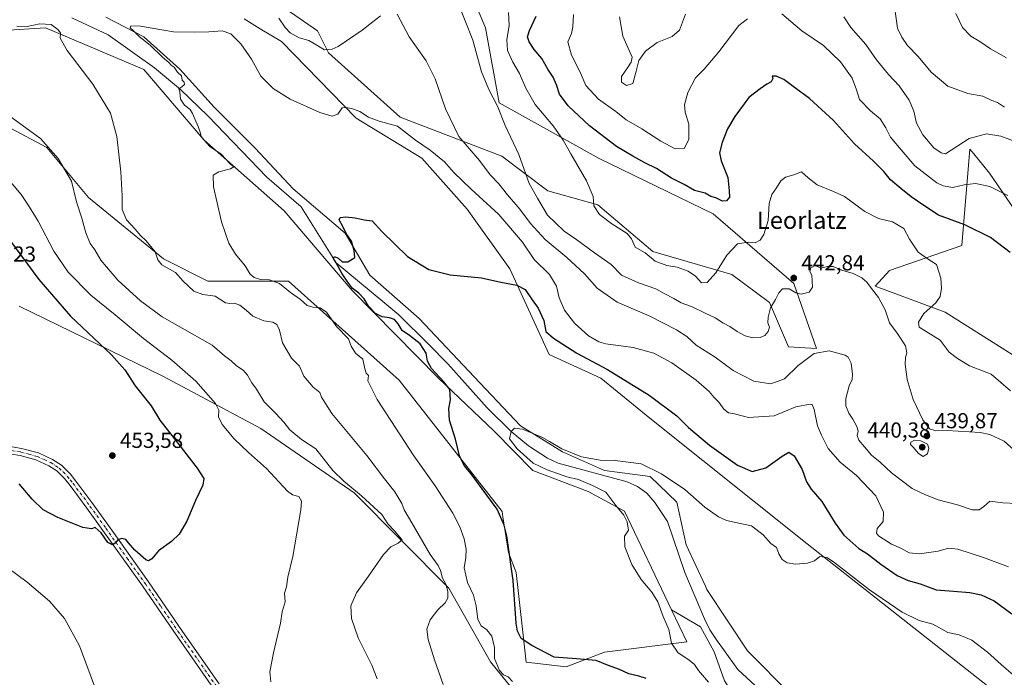
# Model space of a CAD drawing. Units: metres. Extents: x 590514 to 593972, y 4719770 to 4722128.
# Drawn here: x 591522 to 591977, y 4720199 to 4720502 of the extents above; entities that cross this region are included whole.
import ezdxf
from ezdxf.enums import TextEntityAlignment as Align

# ---------------------------------------------------------------- set-up
doc = ezdxf.new("R2010")
doc.units = ezdxf.units.M
doc.header["$MEASUREMENT"] = 0
doc.linetypes.add('DGN Style 4', pattern=[2.638475, 1.318413, -0.659207, 0.001648, -0.659207])
for name, color, linetype, lineweight in [('Corriente natural lineal', 142, 'Continuous', 13), ('Cultivos herbáceos CxS', 92, 'Continuous', 0), ('Curva de nivel maestra', 30, 'Continuous', 30), ('Curva de nivel normal', 30, 'Continuous', 0), ('Matorral CxS', 135, 'Continuous', 0), ('Pastizal CxS', 92, 'Continuous', 0), ('Pista no pavimentada Cxs', 111, 'Continuous', 0), ('Pista no pavimentada eje', 91, 'DGN Style 4', 0), ('Punto de cota en terreno', 7, 'Continuous', 0), ('Rótulo de punto de cota en terreno', 7, 'Continuous', 0), ('Suelo desnudo CxS', 253, 'Continuous', 0), ('Texto cartográfico', 7, 'Continuous', 0)]:
    doc.layers.add(name, color=color, linetype=linetype, lineweight=lineweight)
doc.styles.add('Style-Arial', font='txt')

# ---------------------------------------------------------------- blocks, each defined once
blk = doc.blocks.new('*U12')
at = {"layer": 'Cultivos herbáceos CxS', "color": 92, "linetype": 'Continuous', "lineweight": 0}
for points in [[(591723.6587, 4720531.5593, 442.1284), (591737.4117, 4720498.5701, 441.367), (591743.8229, 4720463.9353, 440.4146), (591789.9785, 4720438.2789, 447.063), (591842.5461, 4720412.6235, 448.4935), (591879.7273, 4720380.5535, 441.7131), (591890.2002, 4720350.4923, 435.7077), (591877.3589, 4720351.3487, 438.2502), (591868.5723, 4720371.7419, 440.9114), (591851.1038, 4720384.6659, 444.606), (591814.6269, 4720395.2305, 445.244), (591789.3246, 4720416.8629, 444.9441), (591766.2927, 4720423.3019, 442.0468), (591744.9378, 4720439.3103, 438.1318), (591698.1164, 4720457.2517, 431.3039), (591664.9943, 4720486.9571, 435.3821), (591659.9696, 4720497.0617, 436.6949), (591644.9333, 4720507.3723, 435.8311)], [(591626.0317, 4720502.6467, 431.6518), (591633.4923, 4720498.1039, 431.6992), (591643.2619, 4720492.1553, 432.5242), (591677.7923, 4720456.7673, 430.0019), (591708.1001, 4720438.4307, 428.9458), (591729.0033, 4720414.7873, 427.5794), (591748.7265, 4720387.3043, 425.6079), (591766.8365, 4720347.7107, 423.2983), (591790.6095, 4720336.8425, 423.6089), (591813.2957, 4720318.3261, 422.4148), (591885.8627, 4720260.3377, 420.9082), (591972.0099, 4720192.5089, 416.1935), (592057.913, 4720134.8393, 413.9043)], [(592008.5581, 4720330.0437, 445.8928), (591949.5801, 4720367.2445, 445.5974), (591917.3231, 4720379.2579, 440.9357), (591923.9373, 4720386.4859, 441.9353), (591957.2737, 4720398.0307, 448.7441), (591960.9233, 4720442.5615, 459.6449), (591962.7696, 4720440.3117, 458.7143), (591970.0951, 4720431.3823, 456.7895), (592000.8663, 4720386.4849, 450.1934)], [(592002.8579, 4720098.3113, 409.5454), (591968.2399, 4720123.9671, 410.3651), (591927.8761, 4720151.4289, 412.4492), (591915.2759, 4720173.3655, 413.6878), (591878.4915, 4720190.6721, 416.4758), (591858.3068, 4720211.0385, 416.8281), (591839.6001, 4720239.3393, 416.8214), (591838.9185, 4720240.8047, 416.783), (591830.0069, 4720259.9647, 417.813), (591825.6895, 4720279.6311, 419.0708), (591813.4227, 4720291.4625, 419.0259), (591792.3431, 4720294.3113, 418.5119), (591772.9709, 4720302.8587, 419.0189), (591753.5999, 4720314.8231, 419.7449), (591734.7983, 4720334.7655, 420.5694), (591706.8813, 4720364.3927, 422.1059), (591684.0919, 4720384.3341, 423.4242), (591672.6976, 4720403.7055, 424.4876), (591648.7678, 4720424.2173, 426.2223), (591631.1058, 4720443.0199, 426.6542), (591612.3043, 4720461.8215, 427.6009), (591596.3517, 4720479.4839, 428.5722), (591579.8297, 4720494.2973, 429.595), (591562.1658, 4720503.4137, 430.3735)], [(591522.19, 4720370.1321, 454.2105), (591588.5045, 4720337.7355, 448.2091), (591633.7351, 4720313.6889, 443.5009), (591676.8575, 4720283.9357, 440.8903), (591720.492, 4720239.8707, 435.0322), (591739.7341, 4720206.0229, 430.484), (591747.6442, 4720196.3083, 429.9688), (591760.0317, 4720181.0939, 431.6615), (591761.812, 4720180.9147, 431.8808), (591790.6102, 4720178.0133, 432.8122), (591792.8415, 4720180.8249, 431.4339), (591799.8613, 4720189.6695, 428.2907), (591802.0961, 4720189.1997, 428.486), (591805.3697, 4720188.5113, 428.615), (591810.7205, 4720187.3867, 428.6388), (591820.7953, 4720164.7553, 430.4835), (591856.4277, 4720136.3831, 430.1875), (591912.1611, 4720091.3335, 432.3008), (591936.6633, 4720070.2879, 431.8574), (591937.3418, 4720069.7051, 431.8889), (591951.7418, 4720057.3365, 431.669), (591983.5883, 4720007.3259, 431.5984)]]:
    blk.add_polyline3d(points, dxfattribs=at)
blk = doc.blocks.new('5PATER')
at = {"layer": 'Suelo desnudo CxS', "linetype": 'Continuous', "lineweight": 0}
h = blk.add_hatch(color=51, dxfattribs=at)
edge = h.paths.add_edge_path()
edge.add_ellipse((0, 0), major_axis=(-0.11, -0.111), ratio=0.999422, start_angle=0, end_angle=360)

msp = doc.modelspace()

# ---------------------------------------------------------------- linework, layer by layer
at = {"layer": 'Corriente natural lineal', "color": 142, "linetype": 'Continuous', "lineweight": 13}
msp.add_polyline3d([(591546.489, 4720503.173, 431.0229), (591563.2901, 4720495.2355, 430.8672), (591584.7214, 4720480.0219, 430.7179), (591596.6277, 4720469.9677, 429.7135), (591609.3277, 4720457.9291, 427.7413), (591636.5798, 4720429.6187, 426.6894), (591652.4549, 4720415.8603, 427.6215), (591668.55, 4720390.12, 426.6275), (591690.0001, 4720372.2201, 423.2473), (591697.4801, 4720366.0201, 422.9202), (591711.2201, 4720352.5601, 422.4969), (591720.1001, 4720343.4901, 422.3913), (591738.2501, 4720323.2001, 420.375), (591749.3101, 4720312.1601, 420.4375), (591757.2301, 4720305.5701, 420.6338), (591766.1201, 4720299.9701, 420.5473), (591770.9901, 4720297.6401, 419.6903), (591802.8201, 4720289.0401, 418.3301), (591807.5901, 4720286.8601, 418.1687), (591811.8401, 4720283.7401, 418.5369), (591815.6201, 4720279.5401, 418.2728), (591821.3701, 4720270.6601, 416.3443), (591829.4301, 4720247.2001, 417.4346), (591838.4901, 4720225.7501, 416.3), (591841.0101, 4720220.7501, 416.3928), (591844.3101, 4720215.6601, 415.8121), (591847.3501, 4720211.6401, 415.7149), (591853.8901, 4720202.3401, 415.564), (591862.0201, 4720194.8801, 415.4274)], dxfattribs=at)
at = {"layer": 'Cultivos herbáceos CxS', "color": 92, "linetype": 'Continuous', "lineweight": 0}
for points in [[(591311.2039, 4720569.8917, 444.4818), (591310.5513, 4720559.8155, 444.4559), (591360.9999, 4720549.5847, 441.1039), (591382.8373, 4720539.9407, 440.5506), (591405.7071, 4720513.8023, 442.6788), (591429.6525, 4720488.3209, 441.6637), (591446.6197, 4720477.2961, 441.2404), (591491.4201, 4720466.3385, 441.1174), (591535.0125, 4720443.2479, 440.9529), (591554.2443, 4720420.1587, 439.0163), (591588.8607, 4720391.9371, 434.6575), (591609.3755, 4720381.6749, 432.5319), (591635.1549, 4720381.6747, 430.0643), (591646.5583, 4720381.6745, 428.75), (591697.5909, 4720335.9419, 426.6159), (591745.1495, 4720275.3353, 425.0879), (591745.5221, 4720272.9087, 425.4578), (591748.0569, 4720256.4115, 426.1329), (591751.5615, 4720247.1145, 425.5146), (591756.2619, 4720205.7817, 426.54), (591774.7417, 4720203.6821, 425.7072), (591792.3731, 4720210.4567, 423.7513), (591830.3879, 4720215.1755, 418.6808), (591823.3201, 4720229.9887, 419.5223)], [(591311.2039, 4720569.8917, 444.4818), (591321.1643, 4720569.5075, 443.6187), (591338.8267, 4720571.7865, 440.4548), (591362.7561, 4720571.7863, 440.4168), (591390.1037, 4720570.0763, 438.7154), (591420.8705, 4720562.0997, 437.1258), (591439.6719, 4720550.7041, 435.6934), (591445.9391, 4720538.1697, 435.6916), (591452.7759, 4720522.7865, 436.8672), (591457.4561, 4720513.9871, 437.6442), (591456.5739, 4720512.8165, 437.6984), (591455.3373, 4720511.1755, 437.738), (591495.1363, 4720495.9717, 436.9293), (591534.4435, 4720498.4519, 434.6624), (591579.7581, 4720479.2961, 432.8134), (591607.4925, 4720446.8287, 430.0212), (591644.5019, 4720414.0407, 428.6705), (591675.8877, 4720377.3061, 426.2227), (591715.6193, 4720336.9585, 425.3491), (591741.6349, 4720312.1665, 423.6599), (591759.2245, 4720294.1623, 422.8841), (591784.8733, 4720284.6105, 421.247), (591801.6153, 4720275.4795, 420.7443), (591823.3201, 4720229.9887, 419.5223)], [(591723.6587, 4720531.5593, 442.1284), (591737.4117, 4720498.5701, 441.367), (591743.8229, 4720463.9353, 440.4146), (591789.9785, 4720438.2789, 447.063), (591842.5461, 4720412.6235, 448.4935), (591879.7273, 4720380.5535, 441.7131), (591890.2002, 4720350.4923, 435.7077), (591877.3589, 4720351.3487, 438.2502), (591868.5723, 4720371.7419, 440.9114), (591851.1038, 4720384.6659, 444.606), (591814.6269, 4720395.2305, 445.244), (591789.3246, 4720416.8629, 444.9441), (591766.2927, 4720423.3019, 442.0468), (591744.9378, 4720439.3103, 438.1318), (591698.1164, 4720457.2517, 431.3039), (591664.9943, 4720486.9571, 435.3821), (591659.9696, 4720497.0617, 436.6949), (591644.9333, 4720507.3723, 435.8311)], [(591927.8761, 4720151.4289, 412.4492), (591915.2759, 4720173.3655, 413.6878), (591878.4915, 4720190.6721, 416.4758), (591858.3068, 4720211.0385, 416.8281), (591839.6001, 4720239.3393, 416.8214), (591838.9185, 4720240.8047, 416.783), (591830.0069, 4720259.9647, 417.813), (591825.6895, 4720279.6311, 419.0708), (591813.4227, 4720291.4625, 419.0259), (591792.3431, 4720294.3113, 418.5119), (591772.9709, 4720302.8587, 419.0189), (591753.5999, 4720314.8231, 419.7449), (591734.7983, 4720334.7655, 420.5694), (591706.8813, 4720364.3927, 422.1059), (591684.0919, 4720384.3341, 423.4242), (591672.6976, 4720403.7055, 424.4876), (591648.7678, 4720424.2173, 426.2223), (591631.1058, 4720443.0199, 426.6542), (591612.3043, 4720461.8215, 427.6009), (591596.3517, 4720479.4839, 428.5722), (591579.8297, 4720494.2973, 429.595), (591562.1658, 4720503.4137, 430.3735)], [(591626.0317, 4720502.6467, 431.6518), (591633.4923, 4720498.1039, 431.6992), (591643.2619, 4720492.1553, 432.5242), (591677.7923, 4720456.7673, 430.0019), (591708.1001, 4720438.4307, 428.9458), (591729.0033, 4720414.7873, 427.5794), (591748.7265, 4720387.3043, 425.6079), (591766.8365, 4720347.7107, 423.2983), (591790.6095, 4720336.8425, 423.6089), (591813.2957, 4720318.3261, 422.4148), (591885.8627, 4720260.3377, 420.9082), (591972.0099, 4720192.5089, 416.1935), (592057.913, 4720134.8393, 413.9043)], [(591495.1363, 4720495.9717, 436.9293), (591534.4435, 4720498.4519, 434.6624), (591579.7581, 4720479.2961, 432.8134), (591607.4925, 4720446.8287, 430.0212), (591644.5019, 4720414.0407, 428.6705), (591675.8877, 4720377.3061, 426.2227), (591715.6193, 4720336.9585, 425.3491), (591741.6349, 4720312.1665, 423.6599), (591759.2245, 4720294.1623, 422.8841), (591784.8733, 4720284.6105, 421.247), (591801.6153, 4720275.4795, 420.7443), (591823.3201, 4720229.9887, 419.5223), (591830.3879, 4720215.1755, 418.6808), (591792.3731, 4720210.4567, 423.7513), (591774.7417, 4720203.6821, 425.7072), (591756.2619, 4720205.7817, 426.54), (591751.5615, 4720247.1145, 425.5146), (591748.0569, 4720256.4115, 426.1329), (591745.5221, 4720272.9087, 425.4578), (591745.1495, 4720275.3353, 425.0879), (591697.5909, 4720335.9419, 426.6159), (591646.5583, 4720381.6745, 428.75), (591635.1549, 4720381.6747, 430.0643), (591609.3755, 4720381.6749, 432.5319), (591588.8607, 4720391.9371, 434.6575), (591554.2443, 4720420.1587, 439.0163), (591535.0125, 4720443.2479, 440.9529), (591491.4201, 4720466.3385, 441.1174)], [(592008.5581, 4720330.0437, 445.8928), (591949.5801, 4720367.2445, 445.5974), (591917.3231, 4720379.2579, 440.9357), (591923.9373, 4720386.4859, 441.9353), (591957.2737, 4720398.0307, 448.7441), (591960.9233, 4720442.5615, 459.6449), (591962.7696, 4720440.3117, 458.7143), (591970.0951, 4720431.3823, 456.7895), (592000.8663, 4720386.4849, 450.1934)], [(591522.19, 4720370.1321, 454.2105), (591588.5045, 4720337.7355, 448.2091), (591633.7351, 4720313.6889, 443.5009), (591676.8575, 4720283.9357, 440.8903), (591720.492, 4720239.8707, 435.0322), (591739.7341, 4720206.0229, 430.484), (591747.6442, 4720196.3083, 429.9688), (591760.0317, 4720181.0939, 431.6615), (591761.812, 4720180.9147, 431.8808), (591790.6102, 4720178.0133, 432.8122), (591792.8415, 4720180.8249, 431.4339), (591799.8613, 4720189.6695, 428.2907), (591802.0961, 4720189.1997, 428.486), (591805.3697, 4720188.5113, 428.615), (591810.7205, 4720187.3867, 428.6388), (591820.7953, 4720164.7553, 430.4835), (591856.4277, 4720136.3831, 430.1875), (591912.1611, 4720091.3335, 432.3008), (591936.6633, 4720070.2879, 431.8574), (591937.3418, 4720069.7051, 431.8889), (591951.7418, 4720057.3365, 431.669), (591983.5883, 4720007.3259, 431.5984)]]:
    msp.add_polyline3d(points, dxfattribs=at)
at = {"layer": 'Curva de nivel maestra', "color": 30, "linetype": 'Continuous', "lineweight": 30, "flags": 128}
for points, elevation in [([(591979.56, 4720394.8501), (591970.55, 4720401.7201), (591958.62, 4720407.5201), (591946.55, 4720412.1201), (591939.69, 4720416.5901), (591933.88, 4720420.4401), (591929.16, 4720424.3301), (591924.38, 4720428.3101), (591921.21, 4720432.1901), (591916.53, 4720437.0301), (591907.76, 4720444.9201), (591898.01, 4720455.7201), (591886.96, 4720465.8801), (591880.72, 4720470.4401), (591875.07, 4720474.6201), (591871.65, 4720476.2401), (591869.79, 4720476.1901), (591870.03, 4720475.1301), (591869.3, 4720473.6201), (591867.33, 4720472.5401), (591864.23, 4720470.3501), (591859, 4720466.3201), (591852.46, 4720457.6001), (591849.18, 4720451.8201), (591846.6, 4720445.5401), (591845.44, 4720440.8301), (591846.19, 4720437.1301), (591849.23, 4720429.4601), (591849.91, 4720423.3101), (591850, 4720420.4201), (591848.67, 4720418.6401), (591846.76, 4720418.4601), (591843.75, 4720419.9801), (591841.5, 4720420.7001), (591838.89, 4720422.1501), (591833.83, 4720423.5101), (591829.15, 4720426.1801), (591823.23, 4720429.0801), (591816.41, 4720433.6401), (591810.94, 4720436.2501), (591805.39, 4720439.3101), (591797.95, 4720443.6701), (591785.45, 4720453.3201), (591775.61, 4720462.4801), (591771.54, 4720467.9401), (591770.21, 4720472.2001), (591768.69, 4720475.7501), (591766.28, 4720479.4801), (591763.44, 4720484.3001), (591759.98, 4720488.5401), (591757.65, 4720492.0601), (591756.86, 4720494.3601), (591757.71, 4720497.2201), (591760.87, 4720503.9301)], 450), ([(591811.66, 4720198.3001), (591808.16, 4720199.3201), (591803.56, 4720200.4601), (591799.22, 4720202.4501), (591793.77, 4720204.4201), (591788.47, 4720206.5901), (591779.49, 4720207.3301), (591769.18, 4720208.0401), (591758.9, 4720213.4501), (591753.84, 4720216.6801), (591752.23, 4720220.1801), (591751.68, 4720223.8201), (591750.21, 4720243.5101), (591747.23, 4720264.1201), (591746, 4720268.9901), (591742.78, 4720276.3401), (591735.84, 4720285.7401), (591730.81, 4720292.7001), (591727.61, 4720296.5001), (591725.47, 4720300.9601), (591723.53, 4720308.6901), (591720.86, 4720317.5101), (591720.5, 4720322.9101), (591721.36, 4720326.8301), (591721.03, 4720331.5601), (591718.17, 4720335.0801), (591712.48, 4720341.3001), (591710.64, 4720344.7001), (591710.09, 4720348.4001), (591707.24, 4720352.6101), (591702.45, 4720356.4801), (591698.94, 4720358.8101), (591697.19, 4720361.9701), (591695.46, 4720363.8501), (591693.17, 4720364.7301), (591689.71, 4720365.0701), (591686.64, 4720366.7201), (591683.51, 4720370.0201), (591681.42, 4720373.4001), (591679.06, 4720376.1101), (591675.91, 4720378.3701), (591673.87, 4720381.1001), (591671.23, 4720384.9301), (591668.55, 4720390.1201), (591667.36, 4720392.0701), (591667.79, 4720393.0201), (591669.52, 4720392.2301), (591671.28, 4720390.4601), (591673.88, 4720390.5401), (591677.11, 4720392.5401), (591676.8, 4720395.8201), (591675.58, 4720400.1201), (591673.19, 4720403.6401), (591671.64, 4720406.8401), (591669.97, 4720409.8401), (591670.42, 4720410.9601), (591672.93, 4720411.2201), (591677.33, 4720410.7601), (591681.5, 4720409.9501), (591685.17, 4720409.4201), (591689.65, 4720404.4801), (591701.44, 4720393.0201), (591711.31, 4720386.9901), (591721.16, 4720384.5501), (591735.6, 4720383.0701), (591744.52, 4720381.2101), (591751.92, 4720379.8301), (591755.7, 4720377.7101), (591759.01, 4720372.9201), (591761.82, 4720369.1001), (591764.33, 4720363.4201), (591765.29, 4720358.3701), (591768.84, 4720355.2501), (591779.67, 4720348.4401), (591793.76, 4720340.8701), (591813.04, 4720329.0601), (591825.79, 4720319.4601), (591831.19, 4720314.0301), (591840.78, 4720305.9101), (591853.68, 4720296.6401), (591860.53, 4720293.7301), (591866.85, 4720295.4501), (591874.29, 4720300.8401), (591877.46, 4720302.6601), (591879.85, 4720301.0601), (591883.58, 4720294.7101), (591885.54, 4720289.0601), (591887.75, 4720285.6601), (591892.67, 4720279.9101), (591898.83, 4720269.9001), (591902.84, 4720264.4201), (591907.02, 4720260.7701), (591909.67, 4720258.2201), (591913.76, 4720255.7301), (591919.93, 4720251.0301), (591927.48, 4720245.8601), (591932.56, 4720243.4701), (591937.99, 4720241.9101), (591945.48, 4720239.1401), (591953.47, 4720238.6001), (591960.91, 4720237.9701), (591966.24, 4720236.8301), (591972.15, 4720234.1501), (591980.36, 4720228.0601)], 425), ([(591518.18, 4720399.9901), (591531.25, 4720382.3601), (591545.99, 4720365.5201), (591564.86, 4720347.6701), (591571.08, 4720340.7601), (591575.83, 4720333.3201), (591583.19, 4720324.0601), (591587.11, 4720317.4201), (591594.45, 4720308.1601), (591604.39, 4720295.2701), (591607.43, 4720290.5901), (591607.07, 4720287.5101), (591603.55, 4720280.4201), (591599.57, 4720270.9201), (591596.1, 4720264.9201), (591592.58, 4720261.5401), (591586.51, 4720257.2001), (591583.51, 4720253.4301), (591581.96, 4720252.5501), (591580.77, 4720253.0101), (591575.67, 4720257.4401), (591572.64, 4720260.8501), (591571.45, 4720262.4201), (591569.58, 4720262.8501), (591567.81, 4720262.2701), (591566.58, 4720260.6501), (591565.35, 4720259.9601), (591563.21, 4720261.0901), (591560.06, 4720265.5401), (591557.27, 4720267.9201), (591555.6, 4720267.2601), (591551.67, 4720267.9801), (591540.05, 4720272.4801), (591533.37, 4720276.1401), (591528.18, 4720281.0201), (591522.2, 4720288.1301)], 450)]:
    msp.add_lwpolyline(points, dxfattribs=dict(at, elevation=elevation))
at = {"layer": 'Curva de nivel normal', "color": 30, "linetype": 'Continuous', "lineweight": 0, "flags": 128}
for points, elevation in [([(591925.36, 4720514.0901), (591927.64, 4720498.3901), (591929.56, 4720494.1201), (591932.2, 4720490.3001), (591937.13, 4720485.3301), (591943.09, 4720477.9801), (591950.76, 4720471.6401), (591960.04, 4720468.1201), (591967, 4720466.9901), (591971.16, 4720464.9601), (591973.75, 4720463.9901), (591977.01, 4720461.9001)], 465), ([(591724.46, 4720510.7101), (591731.54, 4720492.7401), (591735.65, 4720478.2201), (591738.94, 4720470.0601), (591742.96, 4720462.3101), (591746.57, 4720453.4401), (591752.91, 4720440.1201), (591757.68, 4720426.6001), (591761.48, 4720419.8501), (591766.14, 4720412.0601), (591773.8, 4720404.6801), (591779.58, 4720400.7501), (591787.68, 4720394.7201), (591795.39, 4720389.2301), (591800.2, 4720384.4201), (591807.99, 4720380.8801), (591816, 4720378.1401), (591819.97, 4720375.8801), (591824.31, 4720373.6501), (591827.78, 4720371.6801), (591832.49, 4720369.8801), (591838.85, 4720366.7601), (591843.41, 4720364.7201), (591847.03, 4720362.3601), (591850.16, 4720360.7201), (591853.58, 4720358.4401), (591857.31, 4720356.4001), (591860.65, 4720355.5101), (591864.23, 4720355.6501), (591866.3, 4720356.5701), (591867.87, 4720358.3701), (591868.46, 4720360.3701), (591867.81, 4720362.3701), (591867.83, 4720364.9201), (591869.04, 4720369.3601), (591871.24, 4720373.1201), (591872.78, 4720376.1701), (591874.56, 4720378.0601), (591877.52, 4720378.0301), (591880.62, 4720376.2001), (591883.08, 4720375.6301), (591886.8, 4720376.5401), (591888.3, 4720378.8201), (591888.06, 4720384.3701), (591887.13, 4720386.0101), (591887.58, 4720387.8001), (591889.58, 4720388.7601), (591892.22, 4720387.6601), (591895.25, 4720388.3701), (591897.84, 4720388.3301), (591901.94, 4720386.7101), (591907.17, 4720385.1401), (591911.14, 4720383.1801), (591913.44, 4720381.2001), (591915.59, 4720378.2101), (591918.88, 4720374.0401), (591921.97, 4720368.3101), (591923.92, 4720362.4401), (591927.43, 4720357.6101), (591931.24, 4720351.6901), (591931.94, 4720348.4601), (591931.24, 4720346.3701), (591931.07, 4720343.3701), (591931.99, 4720336.2201), (591934.89, 4720327.0701), (591939.25, 4720317.6801), (591942.34, 4720313.5401), (591945.26, 4720312.5801), (591950.48, 4720312.7101), (591965.75, 4720311.8201), (591970.14, 4720310.8701), (591976.82, 4720307.7201), (591984.34, 4720301.0001)], 440), ([(591642.1, 4720502.9601), (591644.99, 4720498.6201), (591647.34, 4720496.1801), (591651.48, 4720493.9501), (591655.91, 4720492.6401), (591659.68, 4720490.5401), (591663.21, 4720488.3201), (591666.72, 4720488.6101), (591669.4, 4720489.8501), (591680.58, 4720497.4801), (591688.95, 4720503.9901)], 435), ([(591696.65, 4720504.8401), (591702.15, 4720494.3501), (591710.11, 4720483.3201), (591714.28, 4720474.9001), (591718.98, 4720461.0801), (591725.2, 4720448.3601), (591734.69, 4720437.3501), (591739.59, 4720430.6801), (591743.63, 4720426.5101), (591747.63, 4720421.5101), (591753.37, 4720414.8501), (591758.28, 4720408.2201), (591765.05, 4720400.8601), (591775.01, 4720392.5401), (591783.19, 4720384.9501), (591788.91, 4720378.3401), (591798.21, 4720371.9001), (591813.03, 4720365.6101), (591825.55, 4720359.2201), (591830.35, 4720356.0101), (591834.66, 4720352.0701), (591843.37, 4720346.5901), (591851.76, 4720340.3201), (591861.33, 4720335.4501), (591869.2, 4720334.2301), (591875.48, 4720336.5901), (591881.81, 4720342.7401), (591889.15, 4720348.2901), (591896.02, 4720349.3901), (591903.44, 4720347.4401), (591904.87, 4720346.4601), (591906.18, 4720343.8301), (591906.87, 4720338.7301), (591906.64, 4720336.3001), (591905.32, 4720333.3801), (591903.79, 4720327.3901), (591903.78, 4720324.0901), (591905.1, 4720320.7201), (591906.95, 4720318.0001), (591908.86, 4720314.5101), (591909.4, 4720312.3301), (591908.97, 4720310.3801), (591909.71, 4720308.2101), (591912.42, 4720305.1401), (591915.65, 4720301.3201), (591919.52, 4720298.1501), (591924.84, 4720293.2001), (591934.37, 4720285.9001), (591940.44, 4720283.0201), (591946.39, 4720280.6301), (591955.21, 4720278.4501), (591961.97, 4720276.1401), (591965.33, 4720276.1201), (591967.47, 4720277.7001), (591970.24, 4720280.0701), (591976.22, 4720279.3501), (591982.58, 4720278.9501)], 435), ([(591748.13, 4720505.5801), (591748.35, 4720499.5501), (591747.29, 4720492.9101), (591747.68, 4720488.0301), (591750, 4720482.6401), (591753.07, 4720477.4701), (591756, 4720470.5801), (591760.38, 4720463.1401), (591768.65, 4720453.3001), (591773.37, 4720446.6901), (591776.83, 4720440.3201), (591784.09, 4720427.9701), (591787.11, 4720420.7401), (591787.51, 4720416.3801), (591790.04, 4720412.3301), (591795.77, 4720407.9901), (591802.76, 4720403.6401), (591804.89, 4720401.1101), (591806.54, 4720397.2601), (591811.18, 4720394.7201), (591815.79, 4720390.8801), (591821.15, 4720388.7701), (591825.85, 4720388.0501), (591830.97, 4720386.2101), (591834.34, 4720383.9401), (591837.07, 4720380.8101), (591839.79, 4720380.9801), (591843.76, 4720385.3701), (591848.9, 4720393.5801), (591853.75, 4720398.7601), (591858.89, 4720399.6001), (591861.93, 4720399.2501), (591864.14, 4720400.4501), (591865.95, 4720403.1901), (591867.92, 4720409.6501), (591868.41, 4720417.4301), (591869.64, 4720421.6601), (591871.75, 4720424.6101), (591873.82, 4720427.9101), (591875.95, 4720429.5201), (591879.73, 4720430.7101), (591883.33, 4720432.0401), (591886.29, 4720429.3201), (591890.53, 4720426.0901), (591898.04, 4720422.9101), (591903.16, 4720420.6201), (591912.44, 4720413.8201), (591918.82, 4720410.5701), (591925.28, 4720409.0001), (591930.57, 4720405.9601), (591933.1, 4720401.0001), (591937.1, 4720395.0001), (591941.29, 4720392.0601), (591945.62, 4720389.3001), (591947.56, 4720383.0401), (591947.89, 4720378.3301), (591947.23, 4720374.5501), (591945.21, 4720371.6601), (591939.68, 4720366.7001), (591937.25, 4720362.6801), (591937.64, 4720360.3101), (591947.21, 4720354.3701), (591951.4, 4720348.9001), (591955.34, 4720345.9401), (591960.77, 4720342.5601), (591970.8, 4720338.7301), (591979.8, 4720330.9301)], 445), ([(591777.99, 4720504.7101), (591777.79, 4720498.9901), (591777.12, 4720495.8901), (591775.52, 4720491.9801), (591777.09, 4720485.8501), (591781.16, 4720478.0301), (591783.79, 4720471.8801), (591789.55, 4720465.5401), (591797.57, 4720459.8701), (591802.31, 4720456.0301), (591809.56, 4720451.8701), (591818.34, 4720446.2201), (591825.04, 4720442.7201), (591829.18, 4720442.8001), (591831.34, 4720446.9801), (591831.3, 4720453.9801), (591829.61, 4720459.5101), (591829.35, 4720462.9801), (591830.9, 4720468.6901), (591834.38, 4720475.3601), (591838.41, 4720479.3601), (591845.15, 4720487.4501), (591854.39, 4720499.5301), (591858.37, 4720502.5801)], 455), ([(591799.29, 4720503.5601), (591800.81, 4720494.7101), (591805.1, 4720484.9201), (591804.74, 4720482.6401), (591803.03, 4720479.9701), (591800.2, 4720476.1101), (591800.28, 4720473.5001), (591802.52, 4720471.8901), (591805.38, 4720472.8201), (591807.02, 4720478.5001), (591808.29, 4720483.4001), (591811.25, 4720487.6801), (591816.62, 4720491.7001), (591823.65, 4720494.5601), (591826.94, 4720497.4801), (591829.75, 4720504.8601)], 460), ([(591874.19, 4720504.9201), (591883.47, 4720497.1101), (591893.4, 4720490.3801), (591901.22, 4720482.8201), (591906.7, 4720475.3401), (591908.62, 4720469.9301), (591910, 4720465.4401), (591915.11, 4720460.1901), (591919.54, 4720456.4901), (591922.15, 4720452.4201), (591924.31, 4720448.0301), (591929.34, 4720442.2301), (591935.56, 4720434.7901), (591945.7, 4720426.9301), (591948.59, 4720425.5501), (591953.09, 4720424.8401), (591958.39, 4720426.1201), (591963.62, 4720426.7201), (591970.14, 4720425.2201), (591978.43, 4720421.1901)], 455), ([(591977.87, 4720484.7201), (591970.46, 4720488.7501), (591965.62, 4720492.1801), (591961.38, 4720494.6001), (591957.63, 4720498.7001), (591954.55, 4720505.1401)], 470), ([(591717.94, 4720195.5101), (591713.9, 4720206.8001), (591710.96, 4720216.1901), (591710.39, 4720221.0601), (591711.9, 4720225.2601), (591715.38, 4720230.0201), (591718.9, 4720233.2501), (591720.03, 4720235.3301), (591720.02, 4720238.4401), (591719.09, 4720241.8601), (591717.6, 4720244.6001), (591716.74, 4720248.0301), (591715.62, 4720250.3801), (591711.97, 4720255.4701), (591703.51, 4720270.0701), (591699.88, 4720276.1001), (591698.86, 4720279.0701), (591695.54, 4720284.4201), (591690.78, 4720290.3301), (591682.69, 4720301.2301), (591666.6, 4720320.5001), (591661.7, 4720328.0001), (591661.04, 4720330.2701), (591657.88, 4720332.6901), (591653.69, 4720337.6901), (591651.65, 4720342.3701), (591647.85, 4720346.1101), (591643.81, 4720353.1201), (591642.34, 4720359.0001), (591641.11, 4720361.6501), (591639.33, 4720362.6301), (591635.22, 4720363.3201), (591630.1, 4720365.4401), (591626.96, 4720368.2601), (591624.04, 4720370.5201), (591621.57, 4720371.4001), (591619.5, 4720371.2801), (591617.54, 4720371.6701), (591612.68, 4720374.7001), (591607.08, 4720375.4101), (591602.85, 4720377.0501), (591597.87, 4720381.5901), (591594.32, 4720385.6201), (591588.12, 4720389.1801), (591586.18, 4720391.3801), (591584.98, 4720395.1701), (591580.81, 4720400.2201), (591578.22, 4720402.6201), (591575.8, 4720405.5401), (591571.7, 4720409.9301), (591569.7, 4720414.6401), (591569.83, 4720421.0401), (591569.23, 4720432.0401), (591567.34, 4720448.3301), (591564.36, 4720459.0901), (591556.22, 4720472.4501), (591544.35, 4720488.0401), (591541.14, 4720493.6601), (591541.32, 4720496.1701), (591540.09, 4720497.6501), (591537.03, 4720500.0601), (591531.74, 4720500.3001), (591525.91, 4720499.1001), (591521.09, 4720499.2501)], 435), ([(591749.93, 4720196.8301), (591747.92, 4720198.9601), (591745.72, 4720199.9301), (591743.88, 4720202.0301), (591741.6, 4720207.4301), (591741.56, 4720212.6201), (591740.45, 4720217.8101), (591738.02, 4720220.7501), (591735.48, 4720222.5001), (591733.84, 4720225.4901), (591733.11, 4720231.7501), (591731.84, 4720236.7201), (591729.12, 4720242.6101), (591727.53, 4720249.3001), (591728.44, 4720254.1501), (591728.57, 4720257.9101), (591727.56, 4720262.7801), (591725.66, 4720268.2201), (591722.37, 4720274.6001), (591714.23, 4720287.1201), (591704.43, 4720300.9901), (591687.46, 4720327.0101), (591683.18, 4720335.6601), (591683.46, 4720338.0701), (591682.44, 4720339.2101), (591681.8, 4720341.1601), (591680.78, 4720345.6101), (591677.45, 4720348.3201), (591675.47, 4720351.6701), (591674.28, 4720355.0101), (591668.75, 4720360.7301), (591664.03, 4720367.2901), (591661.18, 4720369.3501), (591657.77, 4720369.5401), (591655.08, 4720370.4501), (591652.03, 4720373.1701), (591647.45, 4720376.3701), (591642.41, 4720380.5401), (591637.74, 4720382.2801), (591633.55, 4720382.4201), (591630.64, 4720383.2701), (591628.91, 4720384.8501), (591626.59, 4720388.7001), (591622.06, 4720394.0401), (591618.95, 4720399.1001), (591615.6, 4720408.9401), (591611.95, 4720425.1401), (591611.76, 4720430.5001), (591614.38, 4720432.0701), (591619.72, 4720433.4901), (591621.3, 4720434.3501), (591619.65, 4720435.8101), (591615.39, 4720440.1601), (591610.25, 4720443.7101), (591607.79, 4720446.4801), (591606.23, 4720448.4201), (591605.74, 4720450.3601), (591604.85, 4720453.0301), (591602.16, 4720459.0201), (591601.19, 4720460.8001), (591598.54, 4720462.7801), (591596.67, 4720465.5201), (591596.39, 4720468.9201), (591596, 4720470.3401), (591597.38, 4720471.2001), (591598.52, 4720472.3401), (591598.4, 4720473.3801), (591597.5, 4720474.3601), (591597.1, 4720476.2801), (591595.26, 4720478.1001), (591593.75, 4720480.2701), (591592.44, 4720481.2801), (591591.32, 4720482.5101), (591588.42, 4720484.9401), (591582.64, 4720490.4801), (591577.83, 4720494.3501), (591574.94, 4720497.1801), (591573.52, 4720498.4301), (591573.72, 4720499.4001), (591578.23, 4720499.1901), (591593.48, 4720496.6501), (591603.37, 4720496.4701), (591609.77, 4720496.6301), (591615.87, 4720497.0401), (591619.95, 4720495.7001), (591624.59, 4720491.0901), (591629.39, 4720484.1001), (591633.82, 4720476.1201), (591639.39, 4720470.4401), (591647.32, 4720465.5101), (591660.93, 4720459.4601), (591666.66, 4720457.8001), (591669.38, 4720458.7101), (591671.38, 4720461.5601), (591673, 4720461.7301), (591675.68, 4720461.3101), (591679.39, 4720459.9001), (591683.47, 4720457.3101), (591688.43, 4720455.3801), (591696.88, 4720453.0801), (591705.11, 4720446.6801), (591711.92, 4720442.0401), (591718.6, 4720436.7401), (591722.88, 4720431.7601), (591730.86, 4720423.9901), (591743.6, 4720412.3601), (591754.57, 4720399.6601), (591759.96, 4720391.6001), (591767.01, 4720384.7501), (591770.16, 4720379.2501), (591771.38, 4720373.9201), (591773.85, 4720368.2801), (591778.46, 4720362.2901), (591784.96, 4720356.3701), (591789.77, 4720353.5401), (591792.93, 4720352.6201), (591805.54, 4720351.0401), (591815.1, 4720348.3301), (591823.38, 4720343.9401), (591834.73, 4720335.9601), (591840.72, 4720330.6201), (591842.99, 4720327.8901), (591845.18, 4720325.7201), (591847.43, 4720322.5901), (591849.56, 4720320.8801), (591852.43, 4720320.3601), (591858.77, 4720318.6901), (591870.73, 4720319.4301), (591880.74, 4720323.5401), (591887.25, 4720324.8701), (591888.26, 4720324.6401), (591889.2, 4720322.4401), (591890.62, 4720314.8601), (591892.58, 4720310.5401), (591895.65, 4720304.4401), (591901.12, 4720298.0801), (591908.67, 4720291.9201), (591917.62, 4720282.5301), (591921.09, 4720275.0001), (591921, 4720270.7401), (591918.18, 4720267.4101), (591917.87, 4720265.2701), (591918.78, 4720264.0801), (591924.81, 4720260.3201), (591929.43, 4720258.2401), (591933, 4720256.2401), (591937.81, 4720255.8101), (591946.32, 4720256.9701), (591951.14, 4720258.3701), (591955.47, 4720257.9501), (591967.24, 4720254.1501), (591978.88, 4720249.8201)], 430), ([(591902.88, 4720503.5001), (591906.08, 4720498.6001), (591913.03, 4720490.8401), (591917.93, 4720483.7501), (591923.45, 4720476.9601), (591928.43, 4720471.7101), (591932.96, 4720465.0901), (591935.07, 4720460.0401), (591936.39, 4720454.5601), (591939.21, 4720449.1401), (591944.31, 4720443.0901), (591947.72, 4720440.7601), (591949.78, 4720440.3701), (591960.65, 4720447.4701), (591968.59, 4720449.5401), (591975.32, 4720448.5301), (591984.82, 4720445.0401)], 460), ([(591687.38, 4720198.1601), (591684.98, 4720204.3901), (591678.71, 4720217.0601), (591675.54, 4720225.9501), (591675.34, 4720231.8401), (591677.97, 4720237.8301), (591683.49, 4720245.4501), (591690.42, 4720255.5401), (591693.83, 4720259.0601), (591697.17, 4720260.6601), (591698.94, 4720262.2001), (591697.97, 4720263.5101), (591695.52, 4720266.4001), (591692.41, 4720269.6401), (591689.58, 4720273.8801), (591680.28, 4720282.5801), (591672.02, 4720289.3401), (591666.98, 4720294.2001), (591659.1, 4720304.2401), (591652.57, 4720308.5401), (591647.15, 4720313.0301), (591644.43, 4720316.5401), (591640.67, 4720320.6001), (591635.36, 4720325.9801), (591631.84, 4720331.7201), (591629.54, 4720334.7601), (591627.64, 4720338.1801), (591625.55, 4720340.6001), (591622.6, 4720342.5301), (591620.1, 4720344.8201), (591616.96, 4720347.1701), (591611.24, 4720352.1101), (591602.04, 4720357.2401), (591588.28, 4720365.1401), (591578.28, 4720372.4701), (591567.75, 4720382.0801), (591559.9, 4720391.3101), (591557.23, 4720395.9901), (591555.01, 4720398.9101), (591552.97, 4720403.9201), (591551.18, 4720410.7101), (591548.64, 4720418.1801), (591546.34, 4720427.8001), (591540.23, 4720438.1501), (591532.05, 4720447.4401), (591517.54, 4720458.0101)], 440), ([(591638.33, 4720196.7201), (591637.9, 4720201.3901), (591639.66, 4720210.0601), (591642.8, 4720223.7201), (591643.66, 4720229.0601), (591645.05, 4720233.6001), (591644.84, 4720235.7101), (591644.76, 4720237.6101), (591645.54, 4720240.6201), (591646.18, 4720244.9701), (591648.47, 4720254.5201), (591652.27, 4720276.0901), (591652.55, 4720280.0401), (591651.32, 4720282.2801), (591648.42, 4720283.0501), (591646.11, 4720284.6601), (591636.35, 4720295.2301), (591628.06, 4720302.6001), (591621.48, 4720308.7801), (591615.86, 4720315.4501), (591614.19, 4720318.9701), (591614.34, 4720322.1101), (591612.82, 4720325.1001), (591603.76, 4720335.4201), (591592.72, 4720345.1901), (591579.6, 4720355.1201), (591566.5, 4720366.0201), (591555.3, 4720375.1601), (591544.84, 4720385.7001), (591538.26, 4720395.4501), (591531.04, 4720409.2401), (591526.5, 4720416.5601), (591523.16, 4720421.6101), (591514.26, 4720432.2101)], 445), ([(591840.37, 4720196.6101), (591835.73, 4720201.9801), (591833.88, 4720204.6501), (591831.44, 4720206.7801), (591826.2, 4720210.2401), (591823.29, 4720214.5101), (591821.99, 4720220.9201), (591819.48, 4720226.8801), (591816.97, 4720233.6001), (591814.14, 4720238.1401), (591809.27, 4720243.9201), (591805, 4720250.9001), (591801.78, 4720259.0901), (591801.61, 4720263.9601), (591803.45, 4720266.7701), (591802.8749, 4720270.5775), (591801.3552, 4720273.617), (591797.6249, 4720278.0381), (591792.9275, 4720284.2553), (591786.8485, 4720287.2947), (591780.355, 4720290.0579), (591774.9668, 4720291.3014), (591765.9865, 4720294.6172), (591759.493, 4720297.6567), (591752.0324, 4720304.2883), (591748.5785, 4720308.8475), (591749.3101, 4720312.1602), (591750.789, 4720313.8213), (591754.5193, 4720313.2686), (591763.4996, 4720309.6765), (591766.9536, 4720307.6041), (591772.6181, 4720304.2883), (591781.7366, 4720300.558), (591790.4406, 4720299.0383), (591797.3486, 4720298.9001), (591809.2302, 4720297.2422), (591818.625, 4720292.6829), (591829.43, 4720285.5401), (591838.69, 4720277.2501), (591844.95, 4720272.8501), (591848.62, 4720271.1901), (591853.52, 4720270.0801), (591860.21, 4720268.7001), (591865.58, 4720264.5101), (591869.12, 4720260.6201), (591871.75, 4720258.6501), (591872.82, 4720255.7201), (591874.34, 4720253.2401), (591876.67, 4720251.5701), (591880.46, 4720251.0301), (591885.99, 4720251.5001), (591889.34, 4720252.4901), (591891.81, 4720254.5001), (591894.93, 4720254.0301), (591898.09, 4720252.0301), (591914.6, 4720239.1201), (591929.78, 4720228.8901), (591937.59, 4720225.0401), (591943.83, 4720223.3201), (591950.86, 4720219.4201), (591956.07, 4720218.3501), (591961.88, 4720215.8801), (591969.16, 4720210.4401), (591975.42, 4720204.6701), (591981.07, 4720199.8201)], 420), ([(591935.45, 4720308.2801), (591933.72, 4720307.3001), (591933.54, 4720306.2801), (591934.89, 4720305.0201), (591937.33, 4720302.1201), (591939.47, 4720300.7201), (591941.39, 4720301.9201), (591942.03, 4720304.5401), (591941.47, 4720306.3801), (591938.32, 4720307.9501), (591935.45, 4720308.2801)], 440), ([(591503.78, 4720258.9801), (591525.91, 4720242.6801), (591536.19, 4720234.0101), (591543.11, 4720225.9001), (591550.09, 4720213.3601), (591558.43, 4720191.1101)], 445)]:
    msp.add_lwpolyline(points, dxfattribs=dict(at, elevation=elevation))
at = {"layer": 'Matorral CxS', "color": 135, "linetype": 'Continuous', "lineweight": 0}
for points in [[(591311.2039, 4720569.8917, 444.4818), (591310.5513, 4720559.8155, 444.4559), (591360.9999, 4720549.5847, 441.1039), (591382.8373, 4720539.9407, 440.5506), (591405.7071, 4720513.8023, 442.6788), (591429.6525, 4720488.3209, 441.6637), (591446.6197, 4720477.2961, 441.2404), (591491.4201, 4720466.3385, 441.1174), (591535.0125, 4720443.2479, 440.9529), (591554.2443, 4720420.1587, 439.0163), (591588.8607, 4720391.9371, 434.6575), (591609.3755, 4720381.6749, 432.5319), (591635.1549, 4720381.6747, 430.0643), (591646.5583, 4720381.6745, 428.75), (591697.5909, 4720335.9419, 426.6159), (591745.1495, 4720275.3353, 425.0879), (591745.5221, 4720272.9087, 425.4578), (591748.0569, 4720256.4115, 426.1329), (591751.5615, 4720247.1145, 425.5146), (591756.2619, 4720205.7817, 426.54), (591774.7417, 4720203.6821, 425.7072), (591792.3731, 4720210.4567, 423.7513), (591830.3879, 4720215.1755, 418.6808), (591823.3201, 4720229.9887, 419.5223)], [(591644.9333, 4720507.3723, 435.8311), (591659.9696, 4720497.0617, 436.6949), (591664.9943, 4720486.9571, 435.3821), (591698.1164, 4720457.2517, 431.3039), (591744.9378, 4720439.3103, 438.1318), (591766.2927, 4720423.3019, 442.0468), (591789.3246, 4720416.8629, 444.9441), (591814.6269, 4720395.2305, 445.244), (591851.1038, 4720384.6659, 444.606), (591868.5723, 4720371.7419, 440.9114), (591877.3589, 4720351.3487, 438.2502), (591890.2002, 4720350.4923, 435.7077), (591879.7273, 4720380.5535, 441.7131), (591842.5461, 4720412.6235, 448.4935), (591789.9785, 4720438.2789, 447.063), (591743.8229, 4720463.9353, 440.4146), (591737.4117, 4720498.5701, 441.367), (591723.6587, 4720531.5593, 442.1284)], [(591723.6587, 4720531.5593, 442.1284), (591737.4117, 4720498.5701, 441.367), (591743.8229, 4720463.9353, 440.4146), (591789.9785, 4720438.2789, 447.063), (591842.5461, 4720412.6235, 448.4935), (591879.7273, 4720380.5535, 441.7131), (591890.2002, 4720350.4923, 435.7077), (591877.3589, 4720351.3487, 438.2502), (591868.5723, 4720371.7419, 440.9114), (591851.1038, 4720384.6659, 444.606), (591814.6269, 4720395.2305, 445.244), (591789.3246, 4720416.8629, 444.9441), (591766.2927, 4720423.3019, 442.0468), (591744.9378, 4720439.3103, 438.1318), (591698.1164, 4720457.2517, 431.3039), (591664.9943, 4720486.9571, 435.3821), (591659.9696, 4720497.0617, 436.6949), (591644.9333, 4720507.3723, 435.8311)], [(592057.913, 4720134.8393, 413.9043), (591972.0099, 4720192.5089, 416.1935), (591885.8627, 4720260.3377, 420.9082), (591813.2957, 4720318.3261, 422.4148), (591790.6095, 4720336.8425, 423.6089), (591766.8365, 4720347.7107, 423.2983), (591748.7265, 4720387.3043, 425.6079), (591729.0033, 4720414.7873, 427.5794), (591708.1001, 4720438.4307, 428.9458), (591677.7923, 4720456.7673, 430.0019), (591643.2619, 4720492.1553, 432.5242), (591633.4923, 4720498.1039, 431.6992), (591626.0317, 4720502.6467, 431.6518)], [(591626.0317, 4720502.6467, 431.6518), (591633.4923, 4720498.1039, 431.6992), (591643.2619, 4720492.1553, 432.5242), (591677.7923, 4720456.7673, 430.0019), (591708.1001, 4720438.4307, 428.9458), (591729.0033, 4720414.7873, 427.5794), (591748.7265, 4720387.3043, 425.6079), (591766.8365, 4720347.7107, 423.2983), (591790.6095, 4720336.8425, 423.6089), (591813.2957, 4720318.3261, 422.4148), (591885.8627, 4720260.3377, 420.9082), (591972.0099, 4720192.5089, 416.1935), (592057.913, 4720134.8393, 413.9043)], [(591491.4201, 4720466.3385, 441.1174), (591535.0125, 4720443.2479, 440.9529), (591554.2443, 4720420.1587, 439.0163), (591588.8607, 4720391.9371, 434.6575), (591609.3755, 4720381.6749, 432.5319), (591635.1549, 4720381.6747, 430.0643), (591646.5583, 4720381.6745, 428.75), (591697.5909, 4720335.9419, 426.6159), (591745.1495, 4720275.3353, 425.0879), (591745.5221, 4720272.9087, 425.4578), (591748.0569, 4720256.4115, 426.1329), (591751.5615, 4720247.1145, 425.5146), (591756.2619, 4720205.7817, 426.54), (591774.7417, 4720203.6821, 425.7072), (591792.3731, 4720210.4567, 423.7513), (591830.3879, 4720215.1755, 418.6808), (591823.3201, 4720229.9887, 419.5223), (591836.7219, 4720222.0711, 417.0146), (591842.9573, 4720210.5591, 415.6557), (591847.7537, 4720197.1283, 416.2456)], [(592000.8663, 4720386.4849, 450.1934), (591970.0951, 4720431.3823, 456.7895), (591962.7696, 4720440.3117, 458.7143), (591960.9233, 4720442.5615, 459.6449), (591957.2737, 4720398.0307, 448.7441), (591923.9373, 4720386.4859, 441.9353), (591917.3231, 4720379.2579, 440.9357), (591949.5801, 4720367.2445, 445.5974), (592008.5581, 4720330.0437, 445.8928)], [(592008.5581, 4720330.0437, 445.8928), (591949.5801, 4720367.2445, 445.5974), (591917.3231, 4720379.2579, 440.9357), (591923.9373, 4720386.4859, 441.9353), (591957.2737, 4720398.0307, 448.7441), (591960.9233, 4720442.5615, 459.6449), (591962.7696, 4720440.3117, 458.7143), (591970.0951, 4720431.3823, 456.7895), (592000.8663, 4720386.4849, 450.1934)], [(591983.5883, 4720007.3259, 431.5984), (591951.7418, 4720057.3365, 431.669), (591937.3418, 4720069.7051, 431.8889), (591936.6633, 4720070.2879, 431.8574), (591912.1611, 4720091.3335, 432.3008), (591856.4277, 4720136.3831, 430.1875), (591820.7953, 4720164.7553, 430.4835), (591810.7205, 4720187.3867, 428.6388), (591805.3697, 4720188.5113, 428.615), (591802.0961, 4720189.1997, 428.486), (591799.8613, 4720189.6695, 428.2907), (591792.8415, 4720180.8249, 431.4339), (591790.6102, 4720178.0133, 432.8122), (591761.812, 4720180.9147, 431.8808), (591760.0317, 4720181.0939, 431.6615), (591747.6442, 4720196.3083, 429.9688), (591739.7341, 4720206.0229, 430.484), (591720.492, 4720239.8707, 435.0322), (591676.8575, 4720283.9357, 440.8903), (591633.7351, 4720313.6889, 443.5009), (591588.5045, 4720337.7355, 448.2091), (591522.19, 4720370.1321, 454.2105)], [(591522.19, 4720370.1321, 454.2105), (591588.5045, 4720337.7355, 448.2091), (591633.7351, 4720313.6889, 443.5009), (591676.8575, 4720283.9357, 440.8903), (591720.492, 4720239.8707, 435.0322), (591739.7341, 4720206.0229, 430.484), (591747.6442, 4720196.3083, 429.9688), (591760.0317, 4720181.0939, 431.6615), (591761.812, 4720180.9147, 431.8808), (591790.6102, 4720178.0133, 432.8122), (591792.8415, 4720180.8249, 431.4339), (591799.8613, 4720189.6695, 428.2907), (591802.0961, 4720189.1997, 428.486), (591805.3697, 4720188.5113, 428.615), (591810.7205, 4720187.3867, 428.6388), (591820.7953, 4720164.7553, 430.4835), (591856.4277, 4720136.3831, 430.1875), (591912.1611, 4720091.3335, 432.3008), (591936.6633, 4720070.2879, 431.8574), (591937.3418, 4720069.7051, 431.8889), (591951.7418, 4720057.3365, 431.669), (591983.5883, 4720007.3259, 431.5984)], [(591823.3201, 4720229.9887, 419.5223), (591836.7219, 4720222.0711, 417.0146), (591842.9573, 4720210.5591, 415.6557), (591847.7537, 4720197.1283, 416.2456), (591858.7857, 4720180.8195, 416.6132), (591872.2161, 4720168.8273, 416.038), (591891.4027, 4720164.0313, 413.8231), (591909.1505, 4720159.7135, 413.0833), (591927.8761, 4720151.4289, 412.4492)]]:
    msp.add_polyline3d(points, dxfattribs=at)
at = {"layer": 'Pastizal CxS', "color": 92, "linetype": 'Continuous', "lineweight": 0}
for points in [[(591311.2039, 4720569.8917, 444.4818), (591321.1643, 4720569.5075, 443.6187), (591338.8267, 4720571.7865, 440.4548), (591362.7561, 4720571.7863, 440.4168), (591390.1037, 4720570.0763, 438.7154), (591420.8705, 4720562.0997, 437.1258), (591439.6719, 4720550.7041, 435.6934), (591445.9391, 4720538.1697, 435.6916), (591452.7759, 4720522.7865, 436.8672), (591457.4561, 4720513.9871, 437.6442), (591456.5739, 4720512.8165, 437.6984), (591455.3373, 4720511.1755, 437.738), (591495.1363, 4720495.9717, 436.9293), (591534.4435, 4720498.4519, 434.6624), (591579.7581, 4720479.2961, 432.8134), (591607.4925, 4720446.8287, 430.0212), (591644.5019, 4720414.0407, 428.6705), (591675.8877, 4720377.3061, 426.2227), (591715.6193, 4720336.9585, 425.3491), (591741.6349, 4720312.1665, 423.6599), (591759.2245, 4720294.1623, 422.8841), (591784.8733, 4720284.6105, 421.247), (591801.6153, 4720275.4795, 420.7443), (591823.3201, 4720229.9887, 419.5223)], [(591562.1658, 4720503.4137, 430.3735), (591579.8297, 4720494.2973, 429.595), (591596.3517, 4720479.4839, 428.5722), (591612.3043, 4720461.8215, 427.6009), (591631.1058, 4720443.0199, 426.6542), (591648.7678, 4720424.2173, 426.2223), (591672.6976, 4720403.7055, 424.4876), (591684.0919, 4720384.3341, 423.4242), (591706.8813, 4720364.3927, 422.1059), (591734.7983, 4720334.7655, 420.5694), (591753.5999, 4720314.8231, 419.7449), (591772.9709, 4720302.8587, 419.0189), (591792.3431, 4720294.3113, 418.5119), (591813.4227, 4720291.4625, 419.0259), (591825.6895, 4720279.6311, 419.0708), (591830.0069, 4720259.9647, 417.813), (591838.9185, 4720240.8047, 416.783), (591839.6001, 4720239.3393, 416.8214), (591858.3068, 4720211.0385, 416.8281), (591878.4915, 4720190.6721, 416.4758)], [(591927.8761, 4720151.4289, 412.4492), (591915.2759, 4720173.3655, 413.6878), (591878.4915, 4720190.6721, 416.4758), (591858.3068, 4720211.0385, 416.8281), (591839.6001, 4720239.3393, 416.8214), (591838.9185, 4720240.8047, 416.783), (591830.0069, 4720259.9647, 417.813), (591825.6895, 4720279.6311, 419.0708), (591813.4227, 4720291.4625, 419.0259), (591792.3431, 4720294.3113, 418.5119), (591772.9709, 4720302.8587, 419.0189), (591753.5999, 4720314.8231, 419.7449), (591734.7983, 4720334.7655, 420.5694), (591706.8813, 4720364.3927, 422.1059), (591684.0919, 4720384.3341, 423.4242), (591672.6976, 4720403.7055, 424.4876), (591648.7678, 4720424.2173, 426.2223), (591631.1058, 4720443.0199, 426.6542), (591612.3043, 4720461.8215, 427.6009), (591596.3517, 4720479.4839, 428.5722), (591579.8297, 4720494.2973, 429.595), (591562.1658, 4720503.4137, 430.3735)], [(591847.7537, 4720197.1283, 416.2456), (591842.9573, 4720210.5591, 415.6557), (591836.7219, 4720222.0711, 417.0146), (591823.3201, 4720229.9887, 419.5223), (591801.6153, 4720275.4795, 420.7443), (591784.8733, 4720284.6105, 421.247), (591759.2245, 4720294.1623, 422.8841), (591741.6349, 4720312.1665, 423.6599), (591715.6193, 4720336.9585, 425.3491), (591675.8877, 4720377.3061, 426.2227), (591644.5019, 4720414.0407, 428.6705), (591607.4925, 4720446.8287, 430.0212), (591579.7581, 4720479.2961, 432.8134), (591534.4435, 4720498.4519, 434.6624), (591495.1363, 4720495.9717, 436.9293)], [(591823.3201, 4720229.9887, 419.5223), (591836.7219, 4720222.0711, 417.0146), (591842.9573, 4720210.5591, 415.6557), (591847.7537, 4720197.1283, 416.2456), (591858.7857, 4720180.8195, 416.6132), (591872.2161, 4720168.8273, 416.038), (591891.4027, 4720164.0313, 413.8231), (591909.1505, 4720159.7135, 413.0833), (591927.8761, 4720151.4289, 412.4492)]]:
    msp.add_polyline3d(points, dxfattribs=at)
at = {"layer": 'Pista no pavimentada Cxs', "color": 111, "linetype": 'Continuous', "lineweight": 0}
for points in [[(591518.9901, 4720305.1001, 450.9402), (591523.3401, 4720304.4101, 451.1939), (591531.1401, 4720302.3201, 451.4472), (591537.6001, 4720299.3701, 451.6647), (591541.8001, 4720296.6701, 451.644), (591545.9301, 4720292.4701, 451.3867), (591548.4501, 4720289.3501, 451.2919), (591556.2801, 4720278.8501, 450.9252), (591565.0001, 4720266.6601, 450.8492), (591581.8801, 4720242.9101, 449.3375), (591597.6501, 4720219.9501, 448.668), (591614.5901, 4720195.7801, 447.6514)], [(591518.9901, 4720305.1001, 450.9402), (591523.3401, 4720304.4101, 451.1939), (591531.1401, 4720302.3201, 451.4472), (591537.6001, 4720299.3701, 451.6647), (591541.8001, 4720296.6701, 451.644), (591545.9301, 4720292.4701, 451.3867), (591548.4501, 4720289.3501, 451.2919), (591556.2801, 4720278.8501, 450.9252), (591565.0001, 4720266.6601, 450.8492), (591581.8801, 4720242.9101, 449.3375), (591597.6501, 4720219.9501, 448.668), (591614.5901, 4720195.7801, 447.6514)], [(591611.9101, 4720193.6901, 447.9247), (591593.2501, 4720220.3601, 448.7352), (591579.1001, 4720240.9701, 449.3249), (591559.3501, 4720268.7301, 450.4909), (591553.5401, 4720276.8501, 450.8007), (591545.7701, 4720287.2701, 451.0099), (591543.1601, 4720290.4901, 451.1475), (591539.6501, 4720294.0201, 451.289), (591535.9701, 4720296.3901, 451.2942), (591529.9901, 4720299.1101, 451.21), (591522.6301, 4720301.0901, 450.9231), (591518.5801, 4720301.7301, 450.6936)], [(591611.9101, 4720193.6901, 447.9247), (591593.2501, 4720220.3601, 448.7352), (591579.1001, 4720240.9701, 449.3249), (591559.3501, 4720268.7301, 450.4909), (591553.5401, 4720276.8501, 450.8007), (591545.7701, 4720287.2701, 451.0099), (591543.1601, 4720290.4901, 451.1475), (591539.6501, 4720294.0201, 451.289), (591535.9701, 4720296.3901, 451.2942), (591529.9901, 4720299.1101, 451.21), (591522.6301, 4720301.0901, 450.9231), (591518.5801, 4720301.7301, 450.6936)]]:
    msp.add_polyline3d(points, dxfattribs=at)
at = {"layer": 'Pista no pavimentada eje', "color": 91, "linetype": 'DGN Style 4', "lineweight": 0}
msp.add_polyline3d([(591518.7851, 4720303.4151, 450.8179), (591522.9851, 4720302.7501, 451.0324), (591526.6651, 4720301.7601, 451.1459), (591530.5651, 4720300.7151, 451.3227), (591533.7951, 4720299.2401, 451.413), (591536.7851, 4720297.8801, 451.4221), (591540.7251, 4720295.3451, 451.4465), (591542.4801, 4720293.5801, 451.3192), (591544.5451, 4720291.4801, 451.2501), (591545.8501, 4720289.8701, 451.1909), (591547.1101, 4720288.3101, 451.0838), (591554.9101, 4720277.8501, 450.8296), (591562.1751, 4720267.6951, 450.4599), (591572.0501, 4720253.8151, 449.7806), (591580.4901, 4720241.9401, 449.3372), (591587.5651, 4720231.6351, 449.0613), (591595.4501, 4720220.1551, 448.7023), (591604.7801, 4720206.8201, 448.2895), (591613.2501, 4720194.7351, 447.7667)], dxfattribs=at)

# ---------------------------------------------------------------- block references
at = {"layer": 'Cultivos herbáceos CxS', "color": 92, "linetype": 'Continuous', "lineweight": 0}
msp.add_blockref('*U12', (0, 0), dxfattribs=at)
at = {"layer": 'Punto de cota en terreno', "color": 7, "linetype": 'Continuous', "lineweight": 0, "xscale": 10, "yscale": 10, "zscale": 10}
for p in [(591879.71, 4720383.06, 442.84), (591941.14, 4720310.19, 439.87), (591939, 4720305, 440.38), (591565.25, 4720301.13, 453.58)]:
    msp.add_blockref('5PATER', p, dxfattribs=at)

# ---------------------------------------------------------------- texts
at = {"layer": 'Rótulo de punto de cota en terreno', "color": 7, "linetype": 'Continuous', "lineweight": 0, "style": 'Style-Arial'}
for s, p in [('457,23', (591500.8778, 4720390.6178)), ('442,84', (591883.2378, 4720386.5878)), ('439,87', (591944.6678, 4720313.7178)), ('440,38', (591913.6972, 4720309.4097)), ('453,58', (591568.7778, 4720304.6578))]:
    msp.add_text(s, height=7, dxfattribs=at).set_placement(p)
at = {"layer": 'Texto cartográfico', "color": 7, "linetype": 'Continuous', "lineweight": 0, "style": 'Style-Arial'}
msp.add_text('Leorlatz', height=8, dxfattribs=at).set_placement((591883.3969, 4720409.7302), align=Align.MIDDLE_CENTER)

doc.saveas('drawing.dxf')
